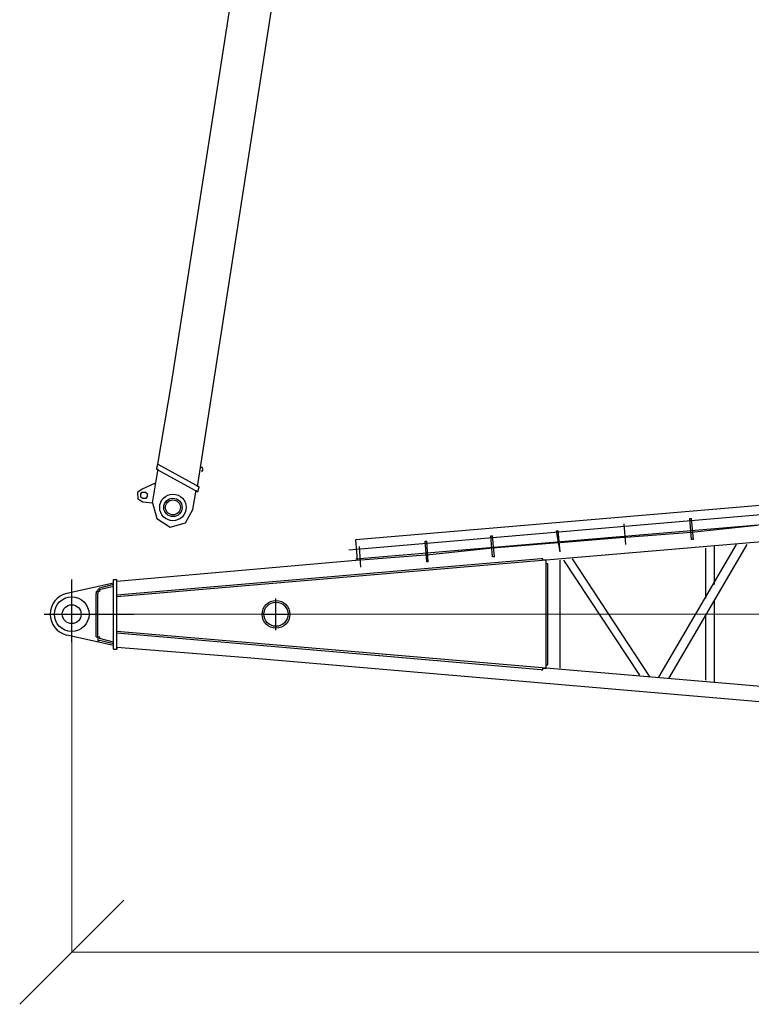
# Model space of a CAD drawing. Units: millimetres. Extents: x 0 to 560014, y 0 to 510870.
# Drawn here: x 65667 to 70942, y 85207 to 92304 of the extents above; entities that cross this region are included whole.
import ezdxf

# ---------------------------------------------------------------- set-up
doc = ezdxf.new("R2010")
doc.units = ezdxf.units.MM

# ---------------------------------------------------------------- blocks, each defined once
blk = doc.blocks.new('260sb')
at = {"color": 0, "linetype": 'ByBlock', "lineweight": 9}
blk.add_line((0, 0), (10006.2, 0), dxfattribs=at)
at = {"color": 0, "linetype": 'ByBlock', "lineweight": -2}
for centre, radius in [((0, 0), 124.9), ((1472.9, -1.1), 99.5), ((1472.9, 0), 86.8), ((0, 0), 67.9)]:
    blk.add_circle(centre, radius, dxfattribs=at)
blk.add_arc((0, 0), 154.5, 103.47882, 256.52118, dxfattribs=at)
for points in [[(9899.5, 939.6), (9899.5, 939.6), (3421.9, 389.4), (3421.9, 389.4)], [(2048.5, 539.6), (2048.5, 539.6), (5442.8, 827.4), (5442.8, 827.4)], [(1997.7, 463.4), (1997.7, 463.4), (5641.8, 776.6), (5641.8, 776.6)], [(2048.5, 400), (2048.5, 400), (5631.2, 702.6), (5631.2, 702.6)], [(3995.4, 501.5), (3995.4, 501.5), (3982.7, 651.8), (3982.7, 651.8)], [(3995.4, 501.5), (3995.4, 501.5), (3982.7, 651.8), (3982.7, 651.8)], [(3995.4, 501.5), (3995.4, 501.5), (3982.7, 651.8), (3982.7, 651.8)], [(3995.4, 501.5), (3995.4, 501.5), (3982.7, 651.8), (3982.7, 651.8)], [(3995.4, 501.5), (3995.4, 501.5), (3982.7, 651.8), (3982.7, 651.8)], [(3995.4, 501.5), (3995.4, 501.5), (3982.7, 651.8), (3982.7, 651.8)], [(4469.4, 539.6), (4469.4, 539.6), (4456.7, 689.9), (4456.7, 689.9)], [(4469.4, 539.6), (4469.4, 539.6), (4456.7, 689.9), (4456.7, 689.9)], [(4469.4, 539.6), (4469.4, 539.6), (4456.7, 689.9), (4456.7, 689.9)], [(4469.4, 539.6), (4469.4, 539.6), (4456.7, 689.9), (4456.7, 689.9)], [(4469.4, 539.6), (4469.4, 539.6), (4456.7, 689.9), (4456.7, 689.9)], [(4469.4, 539.6), (4469.4, 539.6), (4456.7, 689.9), (4456.7, 689.9)], [(4456.7, 689.9), (4456.7, 689.9), (4469.4, 689.9), (4469.4, 689.9)], [(4482.1, 539.6), (4482.1, 539.6), (4469.4, 689.9), (4469.4, 689.9)], [(4943.4, 639.1), (4943.4, 639.1), (4469.4, 588.3), (4469.4, 588.3)], [(3521.3, 450.8), (3521.3, 450.8), (3496, 601), (3496, 601)], [(3521.3, 450.8), (3521.3, 450.8), (3496, 601), (3496, 601)], [(3521.3, 450.8), (3521.3, 450.8), (3496, 601), (3496, 601)], [(3496, 601), (3496, 601), (3508.6, 601), (3508.6, 601)], [(3521.3, 450.8), (3521.3, 450.8), (3496, 601), (3496, 601)], [(3521.3, 450.8), (3521.3, 450.8), (3508.6, 601), (3508.6, 601)], [(4469.4, 588.3), (4469.4, 588.3), (3995.4, 552.3), (3995.4, 552.3)], [(2061.2, 389.4), (2061.2, 389.4), (2048.5, 539.6), (2048.5, 539.6)], [(2560.6, 376.7), (2560.6, 376.7), (2547.9, 526.9), (2547.9, 526.9)], [(2560.6, 376.7), (2560.6, 376.7), (2547.9, 526.9), (2547.9, 526.9)], [(2547.9, 526.9), (2547.9, 526.9), (2560.6, 526.9), (2560.6, 526.9)], [(2571.2, 376.7), (2571.2, 376.7), (2560.6, 526.9), (2560.6, 526.9)], [(3034.6, 412.7), (3034.6, 412.7), (3021.9, 565), (3021.9, 565)], [(3021.9, 565), (3021.9, 565), (3034.6, 565), (3034.6, 565)], [(3034.6, 412.7), (3034.6, 412.7), (3021.9, 565), (3021.9, 565)], [(3034.6, 412.7), (3034.6, 412.7), (3021.9, 565), (3021.9, 565)], [(3047.3, 412.7), (3047.3, 412.7), (3034.6, 565), (3034.6, 565)], [(3508.6, 514.2), (3508.6, 514.2), (3034.6, 476.1), (3034.6, 476.1)], [(3982.7, 552.3), (3982.7, 552.3), (3521.3, 514.2), (3521.3, 514.2)], [(4232.4, -452.9), (4232.4, -452.9), (4793.2, 501.5), (4793.2, 501.5)], [(4306.5, -463.4), (4306.5, -463.4), (4869.4, 501.5), (4869.4, 501.5)], [(4482.1, 539.6), (4482.1, 539.6), (4469.4, 539.6), (4469.4, 539.6)], [(2084.4, 338.6), (2084.4, 338.6), (2073.9, 488.8), (2073.9, 488.8)], [(2084.4, 338.6), (2084.4, 338.6), (2073.9, 488.8), (2073.9, 488.8)], [(3034.6, 476.1), (3034.6, 476.1), (2560.6, 425.4), (2560.6, 425.4)], [(4568.9, 476.1), (4568.9, 476.1), (4568.9, 112.2), (4568.9, 112.2)], [(4632.3, 488.8), (4632.3, 488.8), (4632.3, 213.7), (4632.3, 213.7)], [(3383.8, 400), (3383.8, 400), (325.9, 137.5), (325.9, 137.5)], [(2073.9, 389.4), (2073.9, 389.4), (325.9, 237), (325.9, 237)], [(3421.9, 389.4), (3421.9, 389.4), (325.9, 124.9), (325.9, 124.9)], [(2547.9, 425.4), (2547.9, 425.4), (2084.4, 389.4), (2084.4, 389.4)], [(2571.2, 376.7), (2571.2, 376.7), (2560.6, 376.7), (2560.6, 376.7)], [(3047.3, 412.7), (3047.3, 412.7), (3034.6, 412.7), (3034.6, 412.7)], [(3421.9, -389.4), (3421.9, -389.4), (3421.9, 376.7), (3421.9, 376.7)], [(3521.3, -389.4), (3521.3, -389.4), (3521.3, 389.4), (3521.3, 389.4)], [(3546.7, 389.4), (3546.7, 389.4), (4094.8, -440.2), (4094.8, -440.2)], [(3608.1, 400), (3608.1, 400), (4168.9, -452.9), (4168.9, -452.9)], [(3432.5, -351.3), (3432.5, -351.3), (3432.5, 351.3), (3432.5, 351.3)], [(300.5, 224.3), (300.5, 224.3), (-36, 150.2), (-36, 150.2)], [(0, -201), (0, -201), (0, 249.7), (0, 249.7)], [(300.5, 213.7), (300.5, 213.7), (201, 188.3), (201, 188.3)], [(300.5, 249.7), (300.5, 249.7), (325.9, 249.7), (325.9, 249.7)], [(300.5, -251.8), (300.5, -251.8), (300.5, 249.7), (300.5, 249.7)], [(325.9, -251.8), (325.9, -251.8), (325.9, 249.7), (325.9, 249.7)], [(175.7, -162.9), (175.7, -162.9), (175.7, 150.2), (175.7, 150.2)], [(188.3, -162.9), (188.3, -162.9), (188.3, 150.2), (188.3, 150.2)], [(300.5, 201), (300.5, 201), (201, 175.6), (201, 175.6)], [(1472.9, -114.3), (1472.9, -114.3), (1472.9, 112.2), (1472.9, 112.2)], [(4632.3, 99.5), (4632.3, 99.5), (4632.3, -488.8), (4632.3, -488.8)], [(-198.9, 0), (-198.9, 0), (450.8, 0), (450.8, 0)], [(1373.4, 0), (1373.4, 0), (1561.7, 0), (1561.7, 0)], [(4568.9, 0), (4568.9, 0), (4568.9, -476.1), (4568.9, -476.1)], [(3421.9, -389.4), (3421.9, -389.4), (325.9, -124.9), (325.9, -124.9)], [(3383.8, -402.1), (3383.8, -402.1), (325.9, -137.6), (325.9, -137.6)], [(300.5, -226.4), (300.5, -226.4), (-36, -150.3), (-36, -150.3)], [(300.5, -201), (300.5, -201), (201, -175.7), (201, -175.7)], [(300.5, -213.7), (300.5, -213.7), (201, -188.3), (201, -188.3)], [(300.5, -251.8), (300.5, -251.8), (325.9, -251.8), (325.9, -251.8)], [(325.9, -239.1), (325.9, -239.1), (325.9, -251.8), (325.9, -251.8)], [(1235.9, -313.2), (1235.9, -313.2), (325.9, -239.1), (325.9, -239.1)], [(9886.8, -1053.9), (9886.8, -1053.9), (1235.9, -313.2), (1235.9, -313.2)], [(9899.5, -941.7), (9899.5, -941.7), (3421.9, -389.4), (3421.9, -389.4)]]:
    blk.add_open_spline(points, degree=3, dxfattribs=at)
for points, knots in [([(3432.5, 351.3), (3432.5, 351.3), (3432.5, 364), (3432.5, 364), (3432.5, 364), (3432.5, 364), (3421.9, 364), (3421.9, 364), (3421.9, 364), (3421.9, 364), (3421.9, 376.7), (3421.9, 376.7), (3421.9, 376.7), (3421.9, 376.7), (3421.9, 389.4), (3421.9, 389.4), (3421.9, 389.4), (3421.9, 389.4), (3409.2, 389.4), (3409.2, 389.4), (3409.2, 389.4), (3409.2, 389.4), (3396.5, 389.4), (3396.5, 389.4), (3396.5, 389.4), (3396.5, 389.4), (3396.5, 400), (3396.5, 400), (3396.5, 400), (3396.5, 400), (3383.8, 400), (3383.8, 400)], [0, 0, 0, 0, 0.111111, 0.111111, 0.111111, 0.111111, 0.222222, 0.222222, 0.222222, 0.222222, 0.333333, 0.333333, 0.333333, 0.333333, 0.444444, 0.444444, 0.444444, 0.444444, 0.555556, 0.555556, 0.555556, 0.555556, 0.666667, 0.666667, 0.666667, 0.666667, 0.777778, 0.777778, 0.777778, 0.777778, 1, 1, 1, 1]), ([(201, 188.3), (201, 188.3), (201, 188.3), (201, 188.3), (201, 188.3), (201, 188.3), (188.3, 175.6), (188.3, 175.6), (188.3, 175.6), (188.3, 175.6), (188.3, 162.9), (188.3, 162.9), (188.3, 162.9), (188.3, 162.9), (175.7, 162.9), (175.7, 162.9), (175.7, 162.9), (175.7, 162.9), (175.7, 150.2), (175.7, 150.2)], [0, 0, 0, 0, 0.166667, 0.166667, 0.166667, 0.166667, 0.333333, 0.333333, 0.333333, 0.333333, 0.5, 0.5, 0.5, 0.5, 0.666667, 0.666667, 0.666667, 0.666667, 1, 1, 1, 1]), ([(201, 175.6), (201, 175.6), (201, 175.6), (201, 175.6), (201, 175.6), (201, 175.6), (201, 162.9), (201, 162.9), (201, 162.9), (201, 162.9), (188.3, 162.9), (188.3, 162.9), (188.3, 162.9), (188.3, 162.9), (188.3, 150.2), (188.3, 150.2)], [0, 0, 0, 0, 0.2, 0.2, 0.2, 0.2, 0.4, 0.4, 0.4, 0.4, 0.6, 0.6, 0.6, 0.6, 1, 1, 1, 1]), ([(175.7, -162.9), (175.7, -162.9), (175.7, -162.9), (175.7, -162.9), (175.7, -162.9), (175.7, -162.9), (188.3, -162.9), (188.3, -162.9), (188.3, -162.9), (188.3, -162.9), (188.3, -175.7), (188.3, -175.7), (188.3, -175.7), (188.3, -175.7), (188.3, -188.3), (188.3, -188.3), (188.3, -188.3), (188.3, -188.3), (201, -188.3), (201, -188.3)], [0, 0, 0, 0, 0.166667, 0.166667, 0.166667, 0.166667, 0.333333, 0.333333, 0.333333, 0.333333, 0.5, 0.5, 0.5, 0.5, 0.666667, 0.666667, 0.666667, 0.666667, 1, 1, 1, 1]), ([(188.3, -162.9), (188.3, -162.9), (188.3, -162.9), (188.3, -162.9), (188.3, -162.9), (188.3, -162.9), (201, -162.9), (201, -162.9), (201, -162.9), (201, -162.9), (201, -175.7), (201, -175.7)], [0, 0, 0, 0, 0.25, 0.25, 0.25, 0.25, 0.5, 0.5, 0.5, 0.5, 1, 1, 1, 1]), ([(3383.8, -402.1), (3383.8, -402.1), (3383.8, -402.1), (3383.8, -402.1), (3383.8, -402.1), (3383.8, -402.1), (3396.5, -402.1), (3396.5, -402.1), (3396.5, -402.1), (3396.5, -402.1), (3396.5, -389.4), (3396.5, -389.4), (3396.5, -389.4), (3396.5, -389.4), (3409.2, -389.4), (3409.2, -389.4), (3409.2, -389.4), (3409.2, -389.4), (3421.9, -389.4), (3421.9, -389.4), (3421.9, -389.4), (3421.9, -389.4), (3421.9, -376.7), (3421.9, -376.7), (3421.9, -376.7), (3421.9, -376.7), (3421.9, -364), (3421.9, -364), (3421.9, -364), (3421.9, -364), (3432.5, -364), (3432.5, -364), (3432.5, -364), (3432.5, -364), (3432.5, -351.3), (3432.5, -351.3)], [0, 0, 0, 0, 0.1, 0.1, 0.1, 0.1, 0.2, 0.2, 0.2, 0.2, 0.3, 0.3, 0.3, 0.3, 0.4, 0.4, 0.4, 0.4, 0.5, 0.5, 0.5, 0.5, 0.6, 0.6, 0.6, 0.6, 0.7, 0.7, 0.7, 0.7, 0.8, 0.8, 0.8, 0.8, 1, 1, 1, 1])]:
    blk.add_open_spline(points, degree=3, knots=knots, dxfattribs=at)
blk = doc.blocks.new('_Oblique')
at = {"color": 0, "lineweight": -2}
blk.add_line((-0.5, -0.5), (0.5, 0.5), dxfattribs=at)

msp = doc.modelspace()

# ---------------------------------------------------------------- linework, layer by layer
at = {"lineweight": 9}
for p, q in [((66041.8, 88018.6), (66041.8, 85581.2)), ((66041, 85581.6), (106217.8, 85581.6))]:
    msp.add_line(p, q, dxfattribs=at)
at = {"color": 0, "linetype": 'ByBlock', "lineweight": -2}
for radius in [95.7, 66.1, 54]:
    msp.add_circle((66771.9, 88788.6), radius, dxfattribs=at)
for points in [[(66762.2, 89680.9), (66762.2, 89680.9), (68244.6, 99212.6), (68244.6, 99212.6)], [(66949.7, 88935.8), (66949.7, 88935.8), (68535.2, 99163.2), (68535.2, 99163.2)], [(66663.3, 89100.4), (66663.3, 89100.4), (66762.2, 89680.9), (66762.2, 89680.9)], [(66653.8, 89065.4), (66653.8, 89065.4), (66663.2, 89100.4), (66663.2, 89100.4)], [(66663.3, 89100.4), (66663.3, 89100.4), (66961.1, 88936.5), (66961.1, 88936.5)], [(66624.2, 88822.3), (66624.2, 88822.3), (66665.6, 89066.2), (66665.6, 89066.2)], [(66653.8, 89065.4), (66653.8, 89065.4), (66951.9, 88901.5), (66951.9, 88901.5)], [(66638.1, 88961.2), (66638.1, 88961.2), (66549, 88920.3), (66549, 88920.3)], [(66638.1, 88961.2), (66638.1, 88961.2), (66649.5, 88962), (66649.5, 88962)], [(66951.9, 88901.5), (66951.9, 88901.5), (66961.2, 88936.5), (66961.2, 88936.5)], [(66914.4, 88772.8), (66914.4, 88772.8), (66939.5, 88912), (66939.5, 88912)], [(66555, 88829), (66555, 88829), (66624.2, 88822.4), (66624.2, 88822.4)]]:
    msp.add_open_spline(points, degree=3, dxfattribs=at)
for points, knots in [([(66976.4, 89052.5), (66976.4, 89052.5), (66987.5, 89053.3), (66987.5, 89053.3), (66987.5, 89053.3), (66987.5, 89053.3), (66986.8, 89064.3), (66986.8, 89064.3), (66986.8, 89064.3), (66986.8, 89064.3), (66986, 89075.8), (66986, 89075.8), (66986, 89075.8), (66986, 89075.8), (66974.9, 89075.1), (66974.9, 89075.1)], [0, 0, 0, 0, 0.2, 0.2, 0.2, 0.2, 0.4, 0.4, 0.4, 0.4, 0.6, 0.6, 0.6, 0.6, 1, 1, 1, 1]), ([(66548.9, 88920.4), (66548.9, 88920.4), (66516.1, 88895.6), (66516.1, 88895.6), (66516.1, 88895.6), (66516.1, 88895.6), (66519.2, 88849.6), (66519.2, 88849.6), (66519.2, 88849.6), (66519.2, 88849.6), (66555, 88829.1), (66555, 88829.1)], [0, 0, 0, 0, 0.25, 0.25, 0.25, 0.25, 0.5, 0.5, 0.5, 0.5, 1, 1, 1, 1]), ([(66576.1, 88853.5), (66576.1, 88853.5), (66586.9, 88866), (66586.9, 88866), (66586.9, 88866), (66586.9, 88866), (66585.4, 88888.5), (66585.4, 88888.5), (66585.4, 88888.5), (66585.4, 88888.5), (66573, 88899.4), (66573, 88899.4), (66573, 88899.4), (66573, 88899.4), (66550.4, 88897.9), (66550.4, 88897.9), (66550.4, 88897.9), (66550.4, 88897.9), (66539.5, 88885.4), (66539.5, 88885.4), (66539.5, 88885.4), (66539.5, 88885.4), (66541, 88862.9), (66541, 88862.9), (66541, 88862.9), (66541, 88862.9), (66553.5, 88852), (66553.5, 88852), (66553.5, 88852), (66553.5, 88852), (66576.1, 88853.5), (66576.1, 88853.5)], [0, 0, 0, 0, 0.111111, 0.111111, 0.111111, 0.111111, 0.222222, 0.222222, 0.222222, 0.222222, 0.333333, 0.333333, 0.333333, 0.333333, 0.444444, 0.444444, 0.444444, 0.444444, 0.555556, 0.555556, 0.555556, 0.555556, 0.666667, 0.666667, 0.666667, 0.666667, 0.777778, 0.777778, 0.777778, 0.777778, 1, 1, 1, 1]), ([(66624.2, 88822.3), (66624.2, 88822.3), (66654.9, 88709.4), (66654.9, 88709.4), (66654.9, 88709.4), (66654.9, 88709.4), (66750.8, 88647), (66750.8, 88647), (66750.8, 88647), (66750.8, 88647), (66863.4, 88677.4), (66863.4, 88677.4), (66863.4, 88677.4), (66863.4, 88677.4), (66914.4, 88772.8), (66914.4, 88772.8)], [0, 0, 0, 0, 0.2, 0.2, 0.2, 0.2, 0.4, 0.4, 0.4, 0.4, 0.6, 0.6, 0.6, 0.6, 1, 1, 1, 1])]:
    msp.add_open_spline(points, degree=3, knots=knots, dxfattribs=at)

# ---------------------------------------------------------------- block references
msp.add_blockref('260sb', (66041.8, 88018.6), dxfattribs=at)
at = {"lineweight": 9, "xscale": 750, "yscale": 750, "zscale": 750, "rotation": 180}
msp.add_blockref('_Oblique', (66041.8, 85581.6), dxfattribs=at)

doc.saveas('drawing.dxf')
